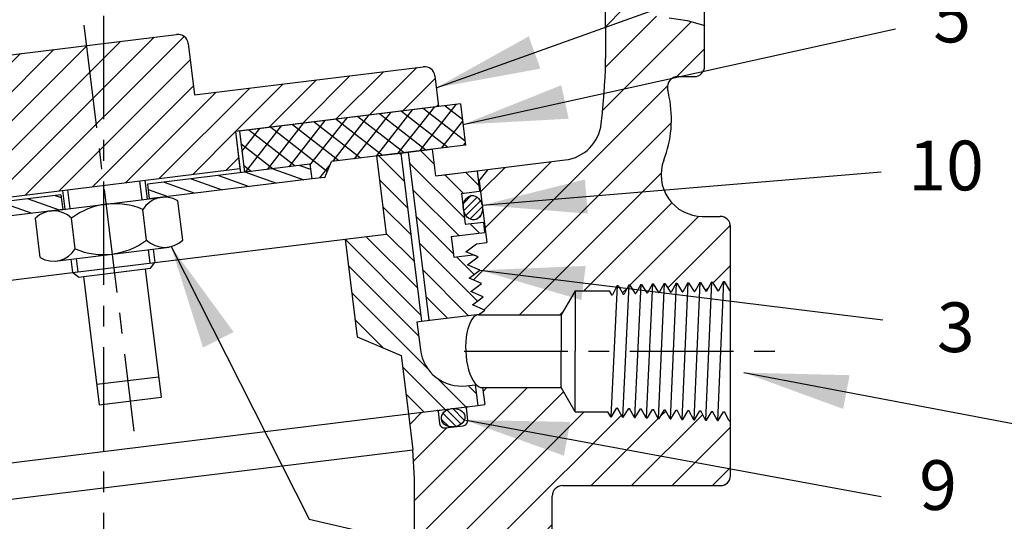
# Model space of a CAD drawing. Extents: x -0.8 to 53.9, y -4.1 to 32.1.
# Drawn here: x 27 to 33, y 14.4 to 17.4 of the extents above; entities that cross this region are included whole.
import ezdxf
from ezdxf.enums import TextEntityAlignment as Align

# ---------------------------------------------------------------- set-up
doc = ezdxf.new("R2010")
doc.units = 0
doc.header["$LTSCALE"] = 0.5
doc.header["$MEASUREMENT"] = 0
doc.linetypes.add('CENTER', pattern=[2, 1.25, -0.25, 0.25, -0.25])
doc.layers.get('0').update_dxf_attribs({"linetype": 'CONTINUOUS'})
doc.layers.get('DEFPOINTS').update_dxf_attribs({"linetype": 'CONTINUOUS'})
for name, color, linetype in [('CLAPPER', 3, 'CONTINUOUS'), ('CLINE', 4, 'CENTER'), ('HATCH', 4, 'CONTINUOUS'), ('NUMBER', 2, 'CONTINUOUS'), ('SEAT', 6, 'CONTINUOUS')]:
    doc.layers.add(name, color=color, linetype=linetype)
doc.styles.add('ROMAN', font='ROMANS.shx', dxfattribs={"height": 0.3})
doc.styles.get("Standard").update_dxf_attribs({"font": 'txt', "height": 0.05})
doc.dimstyles.get("Standard").update_dxf_attribs({"dimtxt": 0.18, "dimasz": 0.18, "dimexe": 0.18, "dimexo": 0.0625, "dimgap": 0.09, "dimtad": 0, "dimtih": 1, "dimtoh": 1, "dimdec": 4, "dimzin": 0, "dimdsep": 46, "dimtxsty": 'Standard', "dimcen": 0.09, "dimadec": 0, "dimazin": 0, "dimtfac": 1, "dimtdec": 4, "dimtofl": 0, "dimtmove": 0, "dimatfit": 3, "dimfxl": 0, "dimtolj": 1, "dimtzin": 0, "dimarcsym": 0})

# ---------------------------------------------------------------- blocks, each defined once
blk = doc.blocks.new('*X13')
at = {"color": 0}
for p, q in [((11.79313886813347, 9.561485923700271), (11.78557187841807, 9.569052913415668)), ((11.99213931299761, 9.503906835073433), (11.91152779299137, 9.584518355079679)), ((11.81293373077949, 9.400269704816942), (11.65961596384476, 9.55358747175166)), ((12.17674848864996, 9.177876303183776), (11.84367426724342, 9.510950524590315)), ((12.26292299523388, 9.37454450907448), (12.18330005768032, 9.454167446628032)), ((11.83272859342551, 9.239053485933612), (11.6644686850253, 9.407313394333817)), ((12.16906190058024, 9.326984247490802), (12.05734414310702, 9.438702004964028)), ((12.1414829177654, 9.071720517831025), (11.86346912988944, 9.349734305706988)), ((11.85252345607153, 9.077837267050283), (11.68426354767131, 9.246097175450494)), ((12.10866335788382, 8.963118721475288), (11.88326399253546, 9.188518086823658)), ((8.176197354135212, 9.077208106816547), (8.132850355792288, 9.120555105159474)), ((8.375197798999357, 9.01962901818971), (8.25880627036559, 9.136020546823481)), ((12.2674388323387, 9.087185959495033), (12.21135562075577, 9.143269171077968)), ((8.195992216781232, 8.915991887933219), (8.027732308381044, 9.084251796333406)), ((11.91190804400958, 8.594188610400295), (11.45651518612097, 9.04958146828891)), ((11.89211318136356, 8.755404829283624), (11.58157604788925, 9.065941962757941)), ((11.87231831871754, 8.916621048166952), (11.70405841031733, 9.084880956567165)), ((12.25440150187656, 8.675959221245243), (11.90305885518148, 9.027301867940329)), ((8.394992661645373, 8.858412799306386), (8.226732753245175, 9.026672707706586)), ((8.235581942073265, 8.593559450166566), (7.900798962188031, 8.9283424300518)), ((8.215787079427248, 8.754775669049891), (8.026754876761334, 8.943807871715807)), ((12.23508208831039, 8.836699991048727), (12.12769342635798, 8.944088653001133)), ((7.886560805087942, 8.80115923091458), (7.796538351436808, 8.891181684565714)), ((8.414787524291391, 8.697196580423057), (8.246527615891193, 8.86545648882326)), ((11.90011828221184, 8.464557015960724), (11.47631004876698, 8.888365249405586)), ((12.19926956162178, 8.589669805262714), (11.9228537178275, 8.866085649056998)), ((8.255376804719283, 8.43234323128324), (7.922302583312739, 8.765417452689785)), ((8.721715336425811, 8.248847412051328), (8.266322478537207, 8.704240269939934)), ((8.701920473779792, 8.410063630934655), (8.432678183556675, 8.679305921157777)), ((8.682125611133774, 8.571279849817985), (8.558634098129978, 8.694771362821784)), ((11.95398157718305, 8.269272364752204), (11.496104911413, 8.727149030522263)), ((12.07331364704848, 8.574204363598707), (11.94264858047352, 8.704869430173671)), ((7.984937736846408, 8.561360942918803), (7.928854525263467, 8.617444154501746)), ((7.858981822273102, 8.545895501254797), (7.836128076728845, 8.568749246799056)), ((11.68872400157969, 8.39310858411826), (11.51589977405901, 8.565932811638934)), ((8.275171667365301, 8.271127012399914), (8.049772302016912, 8.4965263777483)), ((8.722400922943649, 8.106740469296179), (8.286117341183223, 8.543024051056609)), ((8.294636209849402, 8.110241113678502), (7.971148245438986, 8.433729078088916)), ((8.64175250709983, 8.045967528902692), (8.30591220382924, 8.381807832173285)), ((8.168680295276097, 8.094775672014496), (7.95424543263096, 8.309210534659629)), ((12.05943292514385, 8.022399660554099), (11.80303272354742, 8.278799862150525)), ((8.561104091256007, 7.985194588509204), (8.325707066475255, 8.22059161328996)), ((12.18538883971716, 8.037865102218102), (12.01419376664953, 8.209060175285726)), ((8.042724380702793, 8.07931023035049), (7.973564846197122, 8.148469764856161)), ((12.2481234169918, 8.116551881180772), (12.19828099973924, 8.166394298433323)), ((11.93347701057055, 8.006934218890093), (11.82282758619344, 8.117583643267205)), ((8.513761837521468, 7.891115486006433), (8.37708655356499, 8.027790769962913)), ((8.533556700167491, 7.729899267123104), (8.385025133106122, 7.87843083418447)), ((8.532667317091372, 7.58936729396191), (8.344234401166451, 7.777800209886832)), ((8.280755487944766, 7.558436410633898), (8.167691733393559, 7.671500165185104)), ((8.40671140251807, 7.573901852297904), (8.272107688521025, 7.708505566294949)), ((8.154799573371461, 7.54297096896989), (8.12805573201513, 7.569714810326225))]:
    blk.add_line(p, q, dxfattribs=at)
blk = doc.blocks.new('*X11')
at = {"color": 0}
for p, q in [((32.04236362320469, 34.25207231441265), (32.12324275469537, 34.33295144590333)), ((32.04311785904923, 34.29702072408134), (32.08791522560194, 34.34181809063406)), ((32.05599057132772, 34.22150508871152), (32.14418909982123, 34.30970361720503)), ((32.07956298063116, 34.20088332419081), (32.15518998376668, 34.27651032732633)), ((32.12513916647565, 34.20226533621113), (32.14418709117109, 34.22131326090657)), ((27.68886210109218, 33.743463915002), (27.75117942353815, 33.80578123744796)), ((27.69369505161218, 33.70410269169783), (27.77829548555641, 33.78870312564207)), ((27.70967285080448, 33.67588631706597), (27.79478360209371, 33.76099706835521)), ((27.73921490583616, 33.6612341982735), (27.79981484031093, 33.72183413274826))]:
    blk.add_line(p, q, dxfattribs=at)
blk = doc.blocks.new('*X10')
at = {"color": 0}
for p, q in [((48.05532332761521, 13.40709104947439), (48.98435874871898, 14.33612647057815)), ((48.20962699406257, 13.3846180206251), (49.18587902232314, 14.36087004888567)), ((48.41114726766673, 13.40936159893262), (49.36723729877714, 14.36545163004304)), ((48.03599152553521, 13.56453594269102), (48.78283847511482, 14.31138289227063)), ((48.19294616337649, 14.07504397112557), (48.37979792790651, 14.26189573565559)), ((48.21227796545649, 13.91759907790894), (48.58131820151066, 14.28663931396311)), ((48.61266754127088, 13.43410517724015), (49.40368126595555, 14.22511890192482)), ((50.28172911103954, 13.86572987993234), (50.56886206052794, 14.15286282942074)), ((50.4832493846437, 13.89047345823986), (50.77038233413209, 14.17760640772826)), ((49.67716829022707, 13.79149914500979), (49.96430123971547, 14.07863209449819)), ((49.87868856383123, 13.81624272331731), (50.16582151331963, 14.10337567280571)), ((50.08020883743539, 13.84098630162483), (50.36734178692378, 14.12811925111322)), ((50.68476965824785, 13.91521703654738), (50.88104132186321, 14.11148870016273)), ((48.81418781487504, 13.45884875554767), (49.42301306803556, 14.06767400870819)), ((49.0157080884792, 13.48359233385519), (49.56126069250716, 14.02914493788315)), ((49.21722836208336, 13.50833591216271), (49.76278096611131, 14.05388851619067)), ((50.88628993185201, 13.9399606148549), (50.90037312394323, 13.95404380694611)), ((47.86348582778966, 13.5688069402421), (48.15061877727806, 13.85593988973051)), ((47.25892500697719, 13.49457620531955), (47.5460579564656, 13.78170915480795)), ((47.46044528058135, 13.51931978362707), (47.74757823006975, 13.80645273311547)), ((47.66196555418551, 13.54406336193459), (47.94909850367391, 13.83119631142299)), ((49.41874863568751, 13.53307949047023), (49.67662671627693, 13.79095757105964)), ((46.85588445976888, 13.44508904870451), (47.14301740925728, 13.73222199819291)), ((47.05740473337303, 13.46983262701203), (47.34453768286144, 13.75696557650043)), ((46.79291331578889, 13.55889460002116), (46.94149713565312, 13.70747841988539)), ((49.62026890929167, 13.55782306877775), (49.69595851835692, 13.63351267784301))]:
    blk.add_line(p, q, dxfattribs=at)

msp = doc.modelspace()

# ---------------------------------------------------------------- hatches: boundary and pattern name
at = {"layer": 'HATCH'}
h = msp.add_hatch(dxfattribs=at)
h.set_pattern_fill('ANSI31', color=256, scale=1.38, style=0)
h.set_pattern_definition([(45, (0, 0), (-0.1219759197546794, 0.1219759197546794), [])])
h.paths.add_polyline_path([(25.01291498335701, 21.3684487037003), (25.19153633629753, 21.3684487037003), (25.32667226282627, 21.7843543200587, -0.004182477539878836), (25.4930941795727, 21.99400415124149), (25.41157315887398, 22.02338692860577), (25.29157087783185, 22.07373441484228), (25.245348407377, 22.15208591185538), (25.13749600620779, 22.24446145620254), (25.13387796535636, 22.24549440759277, 0.06479769242428778), (22.92326127166742, 18.62428994111465, -0.2962719680116717), (22.86615921580368, 18.5871987037003), (21.68826700106425, 18.5871987037003, 0.4142135623730951), (21.62576700106425, 18.5246987037003), (21.62576700106425, 17.99622483619427), (21.64387682219819, 17.96247378768856), (21.64918537480926, 17.96230850849961), (21.692190494982, 18.03171382846089), (21.7307947051399, 17.95976764191786), (21.73610325775097, 17.95960236272893), (21.77910837792371, 18.0290076826902), (21.8177125880816, 17.95706149614716), (21.82302114069267, 17.95689621695822), (21.86602626086541, 18.02630153691951), (21.9046304710233, 17.95435535037647), (21.90993902363437, 17.95419007118752), (21.95294414380712, 18.0235953911488), (21.991548353965, 17.95164920460577), (21.99685690657608, 17.95148392541683), (22.03986202674882, 18.0208892453781), (22.07846623690671, 17.94894305883506), (22.08377478951778, 17.94877777964613), (22.12677990969052, 18.01818309960741), (22.16538411984841, 17.94623691306437), (22.17069267245949, 17.94607163387543), (22.21369779263223, 18.01547695383671), (22.25230200279012, 17.94353076729367), (22.2576105554012, 17.94336548810473), (22.30061567557394, 18.01277080806602), (22.33921988573183, 17.94082462152297), (22.34452843834289, 17.94065934233404), (22.38753355851564, 18.01006466229531), (22.42613776867353, 17.93811847575227), (22.4314463212846, 17.93795319656333), (22.47445144145735, 18.00735851652462), (22.50090426801732, 17.9580587125268, -0.4337649821463037), (22.56326700106425, 18.02469870370031), (23.14251535869985, 18.02469870370031, -0.06008055974159136)])
h.paths.add_polyline_path([(22.5415317904266, 15.64969870370031, -0.008859843007472525), (22.53107275739474, 15.69274194974094), (22.50192102588733, 15.69274194974093), (22.47484210756643, 15.73644421083727), (22.46953355495534, 15.73627893164833), (22.43092934479747, 15.66433274510529), (22.38792422462472, 15.73373806506657), (22.38261567201364, 15.73357278587763), (22.34401146185576, 15.66162659933459), (22.30100634168301, 15.73103191929587), (22.29569778907194, 15.73086664010693), (22.25709357891405, 15.6589204535639), (22.21408845874132, 15.72832577352518), (22.20877990613024, 15.72816049433624), (22.17017569597235, 15.6562143077932), (22.12717057579961, 15.72561962775448), (22.12186202318853, 15.72545434856553), (22.08320121385828, 15.65340267884861), (22.08319748093205, 15.65360553109369), (22.04025269285791, 15.72291348198378), (22.03494414024683, 15.72274820279484), (21.9962831392864, 15.65069617593914), (21.99627940256013, 15.65089970072487), (21.9533348099162, 15.72020733621308), (21.94802625730513, 15.72004205702414), (21.90936506556122, 15.64798967460765), (21.90936132510839, 15.64819386887101), (21.8664169269745, 15.71750119044238), (21.86110837436343, 15.71733591125344), (21.82244699267715, 15.6452831748437), (21.82244324857035, 15.64548803554255), (21.7794990440328, 15.71479504467168), (21.77419049142172, 15.71462976548275), (21.73552892062862, 15.64257667663696), (21.73552517293957, 15.64278220074989), (21.69258116109109, 15.71208889890099), (21.68727260848001, 15.71192361971205), (21.64861084941013, 15.63987017997719), (21.64860709820967, 15.64007636450326), (21.62576700106425, 15.67693765552995), (21.62576700106425, 15.14969870370031, 0.4142135623730947), (21.68826700106425, 15.08719870370031), (22.27569212692699, 15.08719870370031, -0.2560477841298219), (22.3283733724319, 15.05832810113845, 0.2560477841298076), (23.75076700106425, 14.27882183196818), (25.09967550557399, 14.27882183196818, -0.5046523211551858), (25.45807554860044, 13.79348412690485), (25.29325457975559, 13.25811099863697, -0.1123803293917094), (25.21018253021475, 13.11385197158619, -0.1962536050109701), (25.28484920419678, 13.05594870370034), (25.3378492041968, 13.05594870370034, -0.4142135623731125), (25.3678492041968, 13.02594870370034), (25.3678492041968, 12.98094870370005), (25.65984920419679, 12.98094870370007), (25.65984920419679, 13.18829791044429), (26.11183282546268, 14.43011270383568), (26.08514343925696, 14.64748031104508), (25.98772383328632, 14.63551868750264), (25.91450267820102, 14.56229753241734), (25.91648281597184, 14.5461706044367, -0.4142135623731509), (25.88949183491652, 14.51162372409025), (25.78229685053926, 14.4984618350025, -0.4142135623731849), (25.74774997019281, 14.52545281605782), (25.73860976943743, 14.59989377743091, 0.4142135623741416), (25.7330376919622, 14.60424716147211), (25.62485016143329, 14.59096340304095), (25.60514899793144, 14.75141650363424), (25.53074547644109, 14.78299892474421), (25.59529841618051, 14.83164305393089), (25.52089489469016, 14.86322547504086), (25.58544783442958, 14.91186960422754), (25.51104431293923, 14.94345202533751), (25.57559725267866, 14.9920961545242), (25.5011937311883, 15.02367857563416), (25.56574667092772, 15.07232270482085), (25.49134314943737, 15.10390512593082), (25.5558960891768, 15.1525492551175), (25.48149256768643, 15.18413167622747), (25.54604550742586, 15.23277580541416), (25.47164198593551, 15.26435822652412), (25.53619492567494, 15.31300235571081), (25.46179140418457, 15.34458477682077), (25.52634434392401, 15.39322890600746), (25.45194082243366, 15.42481132711743), (25.51649376217307, 15.47345545630412), (25.44209024068273, 15.50503787741408), (25.44590130003397, 15.50790971662339), (25.48848895667011, 15.55049737325953), (25.37574267565706, 15.53665387065191), (25.33004167188012, 15.9088586775174), (25.26094791118723, 15.96284063962804), (25.01430019250437, 15.93255610779186, -0.293052822027042), (24.42983538141873, 14.71632183196818), (23.75076700106425, 14.71632183196818, -0.3410472858876499)])
h.paths.add_polyline_path([(25.65984920419678, 12.98094870370007), (25.3678492041968, 12.98094870370005), (25.3678492041968, 12.71094870370035, -0.4142135623731125), (25.3378492041968, 12.68094870370034), (25.28484920419679, 12.68094870370035), (25.2848492041968, 12.11794870370034), (25.34684920419681, 12.05594870370034), (25.55757647692405, 12.05594870370034), (25.65984920419678, 12.61844870370035)])
h.paths.add_polyline_path([(29.78484920419681, 12.68094870370035), (29.7318492041968, 12.68094870370034, -0.4142135623731125), (29.7018492041968, 12.71094870370035), (29.7018492041968, 12.98094870370034), (29.40984920419678, 12.98094870370032), (29.40984920419678, 12.61844870370034), (29.51212193146951, 12.05594870370035), (29.7228492041968, 12.05594870370034), (29.7848492041968, 12.11794870370035)])
h.paths.add_polyline_path([(30.24033127608555, 13.24344870370033), (30.24033127608555, 13.35808652853923), (30.23285408034479, 13.35831932737124), (30.20344914809894, 13.41312093403519), (30.19883235836805, 13.41326467552522), (30.1636424806535, 13.35647225842779), (30.13205374356209, 13.41534379503336), (30.12743695383119, 13.4154875365234), (30.09224707611665, 13.35869511942596), (30.06065833902521, 13.41756665603154), (30.05604154929432, 13.41771039752157), (30.02085167157978, 13.36091798042413), (29.98926293448835, 13.41978951702971), (29.98464614475745, 13.41993325851974), (29.94945626704292, 13.36314084142231), (29.91786752995149, 13.42201237802788), (29.91325074022059, 13.42215611951791), (29.87806086250605, 13.36536370242048), (29.84647212541462, 13.42423523902604), (29.84185533568372, 13.42437898051608), (29.80666545796917, 13.36758656341864), (29.77507672087775, 13.42645810002422), (29.77045993114685, 13.42660184151425), (29.73527005343231, 13.36980942441681), (29.70239114193189, 13.43108544302897), (29.69777435220098, 13.43122918451901), (29.66258447448645, 13.37443676742159), (29.63099573739501, 13.43330830402714), (29.62637894766412, 13.43345204551717), (29.59118906994958, 13.37665962841974), (29.55960033285814, 13.43553116502532), (29.55498354312725, 13.43567490651535), (29.51979366541271, 13.37888248941792), (29.50138059292568, 13.41319870370033), (29.40984920419678, 13.41319870370033), (29.40984920419678, 12.98094870370032), (29.7018492041968, 12.98094870370034), (29.7018492041968, 13.02594870370034, -0.4142135623731297), (29.7318492041968, 13.05594870370034), (29.7848492041968, 13.05594870370034, -0.2679491924310766), (29.89310237966984, 13.11844870370033), (30.11533127608555, 13.11844870370033, 0.4142135623731033)])
h.paths.add_polyline_path([(31.3158492041968, 15.00958896869918), (31.30837200845604, 15.00982176753119), (31.27896707621019, 15.06462337419514), (31.2743502864793, 15.06476711568518), (31.23916040876476, 15.00797469858774), (31.20757167167332, 15.06684623519332), (31.20295488194242, 15.06698997668335), (31.1677650042279, 15.01019755958591), (31.13617626713645, 15.06906909619148), (31.13155947740557, 15.06921283768153), (31.09636959969102, 15.01242042058408), (31.0647808625996, 15.07129195718966), (31.06016407286869, 15.07143569867969), (31.02497419515417, 15.01464328158227), (30.99338545806273, 15.07351481818782), (30.98876866833184, 15.07365855967786), (30.95357879061729, 15.01686614258042), (30.92199005352587, 15.075737679186), (30.91737326379496, 15.07588142067603), (30.88218338608042, 15.0190890035786), (30.850594648989, 15.07796054018417), (30.8459778592581, 15.0781042816742), (30.81078798154356, 15.02131186457676), (30.77790907004312, 15.08258788318892), (30.77329228031223, 15.08273162467896), (30.7381024025977, 15.02593920758154), (30.70651366550626, 15.08481074418709), (30.70189687577537, 15.08495448567713), (30.66670699806082, 15.02816206857969), (30.63511826096939, 15.08703360518526), (30.6305014712385, 15.0871773466753), (30.59531159352396, 15.03038492957787), (30.57689852103693, 15.06470114386029), (30.37834920419679, 15.06470114386029), (30.29456377305543, 15.20982176753119), (29.82070556883378, 15.20982176753119), (29.8332458443925, 15.10768941907877), (29.79155890602357, 15.10257090665575), (29.7250583138636, 15.09440566064761, 0.4142135623733406), (29.72070492982241, 15.08883358317238), (29.7298451305778, 15.01439262179928, -0.4142135623730765), (29.70285414952248, 14.97984574145284), (29.59565916514521, 14.96668385236508, -0.41421356237308), (29.56111228479877, 14.9936748334204), (29.55197208404338, 15.0681157947935, 0.4142135623735076), (29.54640000656815, 15.07246917883468), (29.37295256656883, 15.05117251107464), (29.39964195277456, 14.83380490386519), (29.40984920419678, 14.66184185680817), (29.40984920419679, 14.32369870370034), (29.5068143271071, 14.32369870370033), (29.52322905373791, 14.29720722200441), (29.52784584346879, 14.29735096349444), (29.55943458056022, 14.35622250010002), (29.59332387725932, 14.30152907124281), (29.59794066699021, 14.30167281273285), (29.62952940408166, 14.36054434933843), (29.66471928179619, 14.30375193224099), (29.66933607152708, 14.30389567373102), (29.70092480861851, 14.36276721033659), (29.73481410531761, 14.30807378147939), (29.7394308950485, 14.30821752296943), (29.77101963213994, 14.367089059575), (29.80620950985449, 14.31029664247757), (29.81082629958537, 14.3104403839676), (29.8424150366768, 14.36931192057317), (29.87760491439134, 14.31251950347574), (29.88222170412224, 14.31266324496576), (29.91381044121367, 14.37153478157134), (29.94900031892821, 14.3147423644739), (29.9536171086591, 14.31488610596394), (29.98520584575054, 14.37375764256951), (30.02039572346508, 14.31696522547207), (30.02501251319597, 14.3171089669621), (30.0566012502874, 14.37598050356769), (30.09179112800194, 14.31918808647024), (30.09640791773283, 14.31933182796028), (30.12799665482428, 14.37820336456586), (30.16318653253881, 14.32141094746842), (30.16780332226971, 14.32155468895845), (30.19939205936113, 14.38042622556403), (30.23458193707567, 14.32363380846659), (30.23919872680658, 14.32377754995663), (30.24033127608554, 14.32588826796796), (30.24033127608555, 14.55594870370031, -0.4142135623730866), (30.30283127608555, 14.6184487037003), (31.25584920419679, 14.6184487037003, 0.4142135623731125), (31.31584920419679, 14.6784487037003)])
edge = h.paths.add_edge_path()
edge.add_line((31.25334920419679, 16.24347783287649), (31.14704016344221, 16.24347783287649))
edge.add_arc((31.14704016344221, 16.49347783287649), 0.2500000000000008, 158.9455278188783, 270, ccw=False)
edge.add_arc((30.27259494173558, 16.83010010521515), 0.6869999999999977, 338.9455278188792, 371.1355873183737)
edge.add_arc((18.79904069355834, 14.57167664138692), 12.38071299578692, 11.13558731837064, 11.36974569261548)
edge.add_arc((30.99806071610326, 17.02472783287649), 0.0625000000000002, 90, 191.3697456926129, ccw=False)
edge.add_line((30.99806071610326, 17.08722783287649), (31.09734920419679, 17.08722783287649))
edge.add_arc((31.09734920419679, 17.14972783287649), 0.0625, 270, 360)
edge.add_line((31.15984920419679, 17.14972783287649), (31.15984920419679, 17.39530718578161))
edge.add_line((31.15984920419679, 17.39530718578161), (31.05396953414031, 17.42553580265646))
edge.add_line((31.05396953414031, 17.42553580265646), (30.9461171329711, 17.44093176933215))
edge.add_line((30.9461171329711, 17.44093176933215), (30.83826473180187, 17.45632768486644))
edge.add_line((30.83826473180187, 17.45632768486644), (30.73041242030891, 17.47172360040074))
edge.add_line((30.73041242030891, 17.47172360040074), (30.55660439258188, 17.54615689946464))
edge.add_arc((26.30422420419679, 17.29032370370028), 4.26006900068826, -6.563380495529316, 3.442899016713227, ccw=False)
edge.add_arc((30.28801130324978, 16.83196386721822), 0.2500000000000001, 276.9999999999995, 353.4366195044716, ccw=False)
edge.add_line((30.31847863910107, 16.58382732930789), (29.85445150098328, 16.52685196090707))
edge.add_line((29.85445150098328, 16.52685196090707), (29.80046953887263, 16.45775820021418))
edge.add_line((29.80046953887263, 16.45775820021418), (29.84617054264957, 16.08555339334869))
edge.add_line((29.84617054264957, 16.08555339334869), (29.78300215872166, 16.07779729106516))
edge.add_line((29.78300215872166, 16.07779729106516), (29.7199641542568, 16.03029474749027))
edge.add_line((29.7199641542568, 16.03029474749027), (29.79436767574716, 15.99871232638031))
edge.add_line((29.79436767574716, 15.99871232638031), (29.72981473600774, 15.95006819719362))
edge.add_line((29.72981473600774, 15.95006819719362), (29.80421825749809, 15.91848577608365))
edge.add_line((29.80421825749809, 15.91848577608365), (29.73966531775866, 15.86984164689697))
edge.add_line((29.73966531775866, 15.86984164689697), (29.81406883924902, 15.838259225787))
edge.add_line((29.81406883924902, 15.838259225787), (29.74951589950959, 15.78961509660032))
edge.add_line((29.74951589950959, 15.78961509660032), (29.82391942099995, 15.75803267549035))
edge.add_line((29.82391942099995, 15.75803267549035), (29.75936648126052, 15.70938854630367))
edge.add_line((29.75936648126052, 15.70938854630367), (29.83377000275089, 15.67780612519369))
edge.add_line((29.83377000275089, 15.67780612519369), (29.79677363366421, 15.64992736142934))
edge.add_ellipse((29.80866953733113, 15.42982176753119), major_axis=(-0.01203603150265309, 0.2200000000000007), ratio=0.4079040174078463, start_angle=357.4431858151339, end_angle=359.9999999999978, ccw=False)
edge.add_line((29.80064874106093, 15.64982176753119), (30.29456377305542, 15.64982176753119))
edge.add_line((30.29456377305542, 15.64982176753119), (30.37834920419679, 15.7949423912021))
edge.add_line((30.37834920419679, 15.7949423912021), (30.58361986236617, 15.79494239120209))
edge.add_line((30.58361986236617, 15.79494239120209), (30.59874698184915, 15.77052895941557))
edge.add_line((30.59874698184915, 15.77052895941557), (30.60336377158004, 15.77067270090561))
edge.add_line((30.60336377158004, 15.77067270090561), (30.63495250867147, 15.82954423751117))
edge.add_line((30.63495250867147, 15.82954423751117), (30.66884180537057, 15.77485080865397))
edge.add_line((30.66884180537057, 15.77485080865397), (30.67345859510146, 15.77499455014401))
edge.add_line((30.67345859510146, 15.77499455014401), (30.7050473321929, 15.83386608674959))
edge.add_line((30.7050473321929, 15.83386608674959), (30.74023720990744, 15.77707366965215))
edge.add_line((30.74023720990744, 15.77707366965215), (30.74485399963834, 15.77721741114218))
edge.add_line((30.74485399963834, 15.77721741114218), (30.77644273672976, 15.83608894774775))
edge.add_line((30.77644273672976, 15.83608894774775), (30.81033203342886, 15.78139551889055))
edge.add_line((30.81033203342886, 15.78139551889055), (30.81494882315975, 15.78153926038058))
edge.add_line((30.81494882315975, 15.78153926038058), (30.84653756025119, 15.84041079698616))
edge.add_line((30.84653756025119, 15.84041079698616), (30.88172743796573, 15.78361837988872))
edge.add_line((30.88172743796573, 15.78361837988872), (30.88634422769663, 15.78376212137876))
edge.add_line((30.88634422769663, 15.78376212137876), (30.91793296478804, 15.84263365798432))
edge.add_line((30.91793296478804, 15.84263365798432), (30.95312284250259, 15.78584124088689))
edge.add_line((30.95312284250259, 15.78584124088689), (30.95773963223348, 15.78598498237692))
edge.add_line((30.95773963223348, 15.78598498237692), (30.98932836932492, 15.84485651898251))
edge.add_line((30.98932836932492, 15.84485651898251), (31.02451824703946, 15.78806410188506))
edge.add_line((31.02451824703946, 15.78806410188506), (31.02913503677035, 15.7882078433751))
edge.add_line((31.02913503677035, 15.7882078433751), (31.0607237738618, 15.84707937998068))
edge.add_line((31.0607237738618, 15.84707937998068), (31.09591365157631, 15.79028696288324))
edge.add_line((31.09591365157631, 15.79028696288324), (31.10053044130722, 15.79043070437326))
edge.add_line((31.10053044130722, 15.79043070437326), (31.13211917839865, 15.84930224097885))
edge.add_line((31.13211917839865, 15.84930224097885), (31.16730905611319, 15.7925098238814))
edge.add_line((31.16730905611319, 15.7925098238814), (31.17192584584408, 15.79265356537144))
edge.add_line((31.17192584584408, 15.79265356537144), (31.20351458293552, 15.85152510197701))
edge.add_line((31.20351458293552, 15.85152510197701), (31.23870446065004, 15.79473268487957))
edge.add_line((31.23870446065004, 15.79473268487957), (31.24332125038095, 15.79487642636961))
edge.add_line((31.24332125038095, 15.79487642636961), (31.27490998747238, 15.85374796297518))
edge.add_line((31.27490998747238, 15.85374796297518), (31.31009986518692, 15.79695554587775))
edge.add_line((31.31009986518692, 15.79695554587775), (31.31471665491782, 15.79709928736779))
edge.add_line((31.31471665491782, 15.79709928736779), (31.31584920419679, 15.79921000537913))
edge.add_line((31.31584920419679, 15.79921000537913), (31.31584920419679, 16.18097783287649))
edge.add_arc((31.25334920419679, 16.18097783287649), 0.06250000000000001, 0, 90)
h = msp.add_hatch(dxfattribs=at)
h.set_pattern_fill('ANSI37', color=256, scale=0.75, angle=6.999999999999959, style=0)
h.set_pattern_definition([(51.99999999999995, (0, -1.25), (-0.07387600815063014, 0.05771826331178052), []), (142, (0, -1.25), (-0.05771826331178052, -0.07387600815063014), [])])
h.paths.add_polyline_path([(29.71749678789759, 16.67375638323434), (29.68702945204631, 16.92189292114467), (28.35354146957732, 16.75816118474791), (28.3840088054286, 16.51002464683759), (28.77857862733357, 16.55847172916572), (28.78954686824003, 16.46914257551801), (28.86895056037134, 16.47889212299042), (28.90955653036986, 16.57455379347802)])
h.paths.add_polyline_path([(25.34464003861552, 16.38871454374715), (25.37510737446681, 16.14057800583682), (26.16623534519396, 16.23771630634056), (26.22877779700542, 16.15471966953273), (26.30818148913672, 16.16446921700514), (26.29721324823026, 16.25379837065286), (26.70859090145805, 16.3043091951697), (26.67812356560676, 16.55244573308003)])
h = msp.add_hatch(dxfattribs=at)
h.set_pattern_fill('ANSI31', color=256, scale=0.6, angle=115, style=0)
h.set_pattern_definition([(160, (0, -1.25), (-0.02565151074942517, -0.07047694655894313), [])])
h.paths.add_polyline_path([(27.28832081388253, 16.28481519361772), (27.27735257297607, 16.37414434726544), (26.29721324823026, 16.25379837065286), (26.30818148913673, 16.16446921700514)])
h.paths.add_polyline_path([(28.78954686824003, 16.46914257551801), (28.77857862733357, 16.55847172916572), (27.79843930258776, 16.43812575255314), (27.80940754349422, 16.34879659890542)])
at = {"layer": 'HATCH', "linetype": 'Continuous'}
h = msp.add_hatch(dxfattribs=at)
h.set_pattern_fill('ANSI31', color=256, scale=0.25, angle=90, style=0)
h.set_pattern_definition([(135, (0, 0), (-0.02209708691207961, -0.02209708691207961), [])])
edge = h.paths.add_edge_path()
edge.add_ellipse((29.64249290877486, 15.02835110832505), major_axis=(0.07085861719764171, 0.008700344198798858), ratio=0.7774116063038811, start_angle=0, end_angle=360)
edge = h.paths.add_edge_path()
edge.add_ellipse((25.82913059416891, 14.56012909096245), major_axis=(-0.07085861719764149, -0.008700344198800631), ratio=0.777411606303881, start_angle=0, end_angle=360, ccw=False)

# ---------------------------------------------------------------- linework, layer by layer
for p, q in [((31.15984920419679, 17.14972783287649), (31.15984920419679, 20.52472783287649)), ((30.99806071610328, 17.08722783287649), (31.09734920419679, 17.08722783287649)), ((29.57380907660669, 16.49239340405926), (30.31847863910105, 16.58382732930789)), ((29.80046953887263, 16.45775820021419), (29.85445150098328, 16.52685196090707)), ((29.80046953887263, 16.45775820021419), (29.84617054264957, 16.08555339334869)), ((31.14704016344221, 16.24347783287649), (31.25334920419679, 16.24347783287649)), ((31.31584920419679, 14.6784487037003), (31.31584920419679, 16.18097783287649)), ((29.7199641542568, 16.03029474749027), (29.78300215872165, 16.07779729106515)), ((29.78300215872165, 16.07779729106515), (29.84617054264957, 16.08555339334869)), ((29.79436767574716, 15.99871232638031), (29.7199641542568, 16.03029474749027)), ((29.72981473600773, 15.95006819719362), (29.79436767574715, 15.9987123263803)), ((29.72981473600773, 15.95006819719362), (29.79436767574716, 15.99871232638031)), ((29.79436767574715, 15.9987123263803), (29.76236984922569, 16.0122945979121)), ((29.80421825749808, 15.91848577608365), (29.72981473600773, 15.95006819719362)), ((29.80421825749809, 15.91848577608365), (29.72981473600773, 15.95006819719362)), ((29.73966531775865, 15.86984164689697), (29.80421825749808, 15.91848577608365)), ((29.73966531775866, 15.86984164689697), (29.80421825749809, 15.91848577608365)), ((29.81406883924902, 15.838259225787), (29.73966531775865, 15.86984164689697)), ((29.81406883924902, 15.838259225787), (29.73966531775866, 15.86984164689697)), ((29.74951589950959, 15.78961509660031), (29.81406883924902, 15.838259225787)), ((29.74951589950959, 15.78961509660032), (29.81406883924902, 15.838259225787)), ((30.63276870382588, 15.82547430756955), (30.59312778867837, 15.03445485951949)), ((30.63276870382588, 15.82547430756955), (30.60336377158004, 15.77067270090561)), ((30.63276870382588, 15.82547430756955), (30.63738526896974, 15.82561804206718)), ((30.63738526896974, 15.82561804206718), (30.66884180537057, 15.77485080865397)), ((30.70286352734731, 15.82979615680796), (30.66452319321524, 15.03223199852131)), ((30.70286352734731, 15.82979615680796), (30.67345859510146, 15.77499455014401)), ((30.70286352734731, 15.82979615680796), (30.70748009249117, 15.82993989130559)), ((30.70748009249117, 15.82993989130559), (30.74023720990744, 15.77707366965215)), ((30.77425893188417, 15.83201901780613), (30.73591859775211, 15.03000913752315)), ((30.77425893188417, 15.83201901780613), (30.74485399963833, 15.77721741114218)), ((30.77425893188417, 15.83201901780613), (30.77887549702803, 15.83216275230375)), ((30.77887549702803, 15.83216275230375), (30.81033203342886, 15.78139551889055)), ((30.8443537554056, 15.83634086704453), (30.80731400228897, 15.02778627652497)), ((30.8443537554056, 15.83634086704453), (30.81494882315975, 15.78153926038058)), ((30.8443537554056, 15.83634086704453), (30.84897032054946, 15.83648460154216)), ((30.84897032054946, 15.83648460154216), (30.88172743796573, 15.78361837988872)), ((30.91574915994246, 15.8385637280427), (30.87999958123483, 15.02315893352022)), ((30.91574915994246, 15.8385637280427), (30.88634422769662, 15.78376212137876)), ((30.91574915994246, 15.8385637280427), (30.92036572508632, 15.83870746254033)), ((30.92036572508632, 15.83870746254033), (30.95312284250259, 15.7858412408869)), ((30.98714456447933, 15.84078658904087), (30.95139498577171, 15.02093607252205)), ((30.98714456447933, 15.84078658904087), (30.95773963223349, 15.78598498237692)), ((30.98714456447933, 15.84078658904087), (30.99176112962319, 15.8409303235385)), ((30.99176112962319, 15.8409303235385), (31.02451824703946, 15.78806410188506)), ((31.0585399690162, 15.84300945003905), (31.02279039030858, 15.01871321152388)), ((31.0585399690162, 15.84300945003905), (31.02913503677035, 15.7882078433751)), ((31.0585399690162, 15.84300945003905), (31.06315653416006, 15.84315318453667)), ((31.06315653416006, 15.84315318453667), (31.09591365157632, 15.79028696288324)), ((31.12993537355306, 15.84523231103722), (31.09418579484544, 15.0164903505257)), ((31.12993537355306, 15.84523231103722), (31.10053044130722, 15.79043070437326)), ((31.12993537355306, 15.84523231103722), (31.13455193869692, 15.84537604553485)), ((31.13455193869692, 15.84537604553485), (31.16730905611319, 15.7925098238814)), ((31.20133077808993, 15.84745517203539), (31.16558119938231, 15.01426748952753)), ((31.20133077808993, 15.84745517203539), (31.17192584584408, 15.79265356537144)), ((31.20133077808993, 15.84745517203539), (31.2059473432338, 15.84759890653302)), ((31.2059473432338, 15.84759890653302), (31.23870446065005, 15.79473268487958)), ((31.27272618262679, 15.84967803303356), (31.23697660391917, 15.01204462852936)), ((31.27272618262679, 15.84967803303356), (31.24332125038095, 15.79487642636961)), ((31.27272618262679, 15.84967803303356), (31.27734274777065, 15.84982176753119)), ((31.27734274777065, 15.84982176753119), (31.31009986518692, 15.79695554587775)), ((31.31584920419679, 15.79921000537913), (31.31471665491782, 15.79709928736779)), ((29.82391942099996, 15.75803267549035), (29.74951589950959, 15.78961509660031)), ((29.82391942099995, 15.75803267549035), (29.74951589950959, 15.78961509660032)), ((29.75936648126053, 15.70938854630366), (29.82391942099996, 15.75803267549035)), ((29.75936648126052, 15.70938854630367), (29.82391942099995, 15.75803267549035)), ((30.37834920419679, 15.79494239120209), (30.29456377305543, 15.64982176753119)), ((30.37834920419679, 15.79494239120209), (30.3783492041968, 15.42982176753119)), ((30.58361986236617, 15.79494239120209), (30.59874698184915, 15.77052895941557)), ((30.59874698184915, 15.77052895941557), (30.60336377158004, 15.77067270090561)), ((30.66884180537057, 15.77485080865397), (30.67345859510146, 15.77499455014401)), ((30.74023720990744, 15.77707366965215), (30.74485399963833, 15.77721741114218)), ((30.81033203342886, 15.78139551889055), (30.81494882315975, 15.78153926038058)), ((30.88172743796573, 15.78361837988872), (30.88634422769662, 15.78376212137876)), ((30.95312284250259, 15.7858412408869), (30.95773963223349, 15.78598498237692)), ((31.02451824703946, 15.78806410188506), (31.02913503677035, 15.7882078433751)), ((31.09591365157632, 15.79028696288324), (31.10053044130722, 15.79043070437326)), ((31.16730905611319, 15.7925098238814), (31.17192584584408, 15.79265356537144)), ((31.23870446065005, 15.79473268487958), (31.24332125038095, 15.79487642636961)), ((31.31009986518692, 15.79695554587775), (31.31471665491782, 15.79709928736779)), ((29.83377000275089, 15.67780612519369), (29.75936648126053, 15.70938854630366)), ((29.79663350582848, 15.64982176753119), (29.83377000275089, 15.67780612519369)), ((29.79663350582848, 15.64982176753119), (30.29456377305543, 15.64982176753119)), ((30.29456377305543, 15.64982176753119), (30.29456377305543, 15.42982176753119)), ((30.29456377305543, 15.20982176753119), (30.29456377305543, 15.42982176753119)), ((30.37834920419679, 15.06470114386029), (30.3783492041968, 15.42982176753119)), ((29.82070556883378, 15.20982176753119), (29.83324584439249, 15.10768941907877)), ((29.82070556883378, 15.20982176753119), (30.29456377305543, 15.20982176753119)), ((30.37834920419679, 15.06470114386029), (30.29456377305543, 15.20982176753119)), ((29.54640000656816, 15.07246917883468), (29.72505831386359, 15.0944056606476)), ((29.72070492982241, 15.08883358317238), (29.7298451305778, 15.01439262179928)), ((29.79155890602357, 15.10257090665575), (29.83324584439249, 15.10768941907877)), ((30.59774435382223, 15.03431112502187), (30.6305014712385, 15.0871773466753)), ((30.6305014712385, 15.0871773466753), (30.63511826096939, 15.08703360518527)), ((30.66452319321524, 15.03223199852131), (30.63511826096939, 15.08703360518527)), ((25.91169599925763, 14.62618364328503), (29.37270443003094, 15.05114204373879)), ((29.37295256656883, 15.05117251107463), (29.39964195277456, 14.83380490386519)), ((29.55197208404338, 15.0681157947935), (29.56111228479877, 14.9936748334204)), ((30.59312778867837, 15.03445485951949), (30.57689852103693, 15.06470114386028)), ((30.59312778867837, 15.03445485951949), (30.59774435382223, 15.03431112502187)), ((30.66452319321524, 15.03223199852131), (30.6691397583591, 15.0320882640237)), ((30.6691397583591, 15.0320882640237), (30.70189687577537, 15.08495448567713)), ((30.70189687577537, 15.08495448567713), (30.70651366550626, 15.08481074418709)), ((30.73591859775211, 15.03000913752315), (30.70651366550626, 15.08481074418709)), ((30.73591859775211, 15.03000913752315), (30.74053516289597, 15.02986540302552)), ((30.74053516289596, 15.02986540302552), (30.77329228031223, 15.08273162467896)), ((30.77329228031223, 15.08273162467896), (30.77790907004313, 15.08258788318892)), ((30.80731400228897, 15.02778627652497), (30.77790907004313, 15.08258788318892)), ((30.80731400228897, 15.02778627652497), (30.81452132285728, 15.02733704826101)), ((30.81452132285728, 15.02733704826101), (30.84597785925809, 15.0781042816742)), ((30.84597785925811, 15.0781042816742), (30.850594648989, 15.07796054018417)), ((30.87999958123483, 15.02315893352022), (30.850594648989, 15.07796054018417)), ((30.8846161463787, 15.0230151990226), (30.91737326379496, 15.07588142067603)), ((30.91737326379496, 15.07588142067603), (30.92199005352587, 15.07573767918599)), ((30.95139498577171, 15.02093607252205), (30.92199005352587, 15.07573767918599)), ((30.95601155091557, 15.02079233802442), (30.98876866833184, 15.07365855967786)), ((30.98876866833184, 15.07365855967786), (30.99338545806273, 15.07351481818783)), ((31.02279039030858, 15.01871321152388), (30.99338545806273, 15.07351481818783)), ((31.02740695545243, 15.01856947702625), (31.06016407286869, 15.07143569867969)), ((31.06016407286869, 15.07143569867969), (31.0647808625996, 15.07129195718966)), ((31.09418579484544, 15.0164903505257), (31.0647808625996, 15.07129195718966)), ((31.0988023599893, 15.01634661602808), (31.13155947740557, 15.06921283768152)), ((31.13155947740557, 15.06921283768152), (31.13617626713646, 15.06906909619149)), ((31.16558119938231, 15.01426748952753), (31.13617626713646, 15.06906909619149)), ((31.17019776452617, 15.01412375502991), (31.20295488194242, 15.06698997668335)), ((31.20295488194242, 15.06698997668335), (31.20757167167333, 15.06684623519331)), ((31.23697660391917, 15.01204462852936), (31.20757167167333, 15.06684623519331)), ((31.24159316906303, 15.01190089403174), (31.2743502864793, 15.06476711568518)), ((31.2743502864793, 15.06476711568518), (31.27896707621019, 15.06462337419514)), ((31.30837200845604, 15.00982176753119), (31.27896707621019, 15.06462337419514)), ((29.59565916514521, 14.96668385236508), (29.70285414952247, 14.97984574145284)), ((30.87999958123483, 15.02315893352022), (30.8846161463787, 15.0230151990226)), ((30.95139498577171, 15.02093607252205), (30.95601155091557, 15.02079233802442)), ((31.02279039030858, 15.01871321152388), (31.02740695545244, 15.01856947702625)), ((31.09418579484544, 15.0164903505257), (31.0988023599893, 15.01634661602808)), ((31.16558119938231, 15.01426748952753), (31.17019776452617, 15.01412375502991)), ((31.23697660391917, 15.01204462852936), (31.24159316906303, 15.01190089403174)), ((31.30837200845604, 15.00982176753119), (31.3129885735999, 15.00967803303357)), ((31.3129885735999, 15.00967803303357), (31.31584920419679, 15.01429476195028)), ((26.11183282546268, 14.43011270383563), (29.39964195277456, 14.83380490386519)), ((29.40984920419678, 14.66184185680827), (29.39964195277456, 14.83380490386519)), ((29.40984920419678, 12.61844870370034), (29.40984920419678, 14.66184185680818)), ((30.30283127608555, 14.6184487037003), (31.25584920419679, 14.6184487037003)), ((30.24033127608555, 13.24344870370033), (30.24033127608555, 14.5559487037003))]:
    msp.add_line(p, q)
at = {"linetype": 'Continuous'}
for p, q in [((30.3783492041968, 15.7949423912021), (30.58361986236617, 15.79494239120209)), ((30.3783492041968, 15.06470114386029), (30.57689852103692, 15.06470114386029))]:
    msp.add_line(p, q, dxfattribs=at)
msp.add_lwpolyline([(30.9461171329711, 17.44093176933215), (31.05396953414032, 17.42553580265646), (31.16182193530955, 17.39474397158787)])
for centre, radius, start, end in [((37.94110196383148, 11.94178538108766), 16, 157.6550382692365, 157.6550382692368), ((26.30422420419679, 17.2903237037003), 4.260069000688252, 353.4366195044703, 3.44289901671297), ((31.09734920419679, 17.14972783287649), 0.0625, 270, 7.016477563892661e-15), ((30.99806071610328, 17.02472783287649), 0.0625, 90, 191.3697456926157), ((18.79904069355823, 14.57167664138706), 12.38071299578701, 11.13558731836974, 11.36974569261471), ((30.27259494173558, 16.83010010521517), 0.687, 338.9455278188779, 11.13558731836951), ((30.28801130324977, 16.83196386721823), 0.25, 276.9999999999994, 353.4366195044705), ((31.14704016344221, 16.49347783287649), 0.25, 158.9455278188784, 270), ((31.25334920419679, 16.18097783287649), 0.0625, 7.016477563892661e-15, 90), ((29.72566766058062, 15.0894429298894), 0.005, 97.00000000000026, 187.0000000000001), ((29.54700935328518, 15.06750644807647), 0.005, 7.000000000000074, 96.99999999999997), ((29.59188121549965, 14.99745278306596), 0.031, 187, 276.9999999999999), ((29.69907619987692, 15.01061467215372), 0.031, 276.9999999999999, 7.000000000000035), ((31.25584920419679, 14.6784487037003), 0.06, 270, 0), ((30.30283127608555, 14.5559487037003), 0.0625, 90, 180)]:
    msp.add_arc(centre, radius, start, end)
for centre, major_axis, ratio in [((29.76219208352239, 16.29563490943858), (0.00896350777894372, -0.0730019125615598), 0.785178610340569), ((29.64249290877486, 15.02835110832505), (0.07085861719764171, 0.008700344198798858), 0.777411606303881)]:
    msp.add_ellipse(centre, major_axis=major_axis, ratio=ratio)
msp.add_ellipse((29.80866953733113, 15.42982176753119), major_axis=(-0.01203603150265309, 0.2200000000000006), ratio=0.4079040174078464, start_param=6.238560481291978, end_param=9.42477796076938)
at = {"layer": 'CLAPPER'}
for p, q in [((26.88833751735461, 17.20795040175282), (27.97517555340184, 17.34139733278145)), ((28.04482652184225, 17.28698003226669), (28.08291069165636, 16.97680935987878)), ((28.08291069165636, 16.97680935987878), (29.4625498424378, 17.14620774721193)), ((29.5322008108782, 17.09179044669717), (29.55505131276668, 16.90568804326443)), ((29.68785373638247, 16.92199413053494), (28.35354146957732, 16.75816118474791)), ((29.6870294520463, 16.92189292114467), (29.71749678789759, 16.67375638323434)), ((28.32975308856548, 16.75524033883077), (28.36022042441676, 16.50710380092044)), ((28.32975308856548, 16.75524033883077), (28.36022042441676, 16.50710380092044)), ((28.35354146957732, 16.75816118474791), (28.3840088054286, 16.51002464683759)), ((29.71832107223376, 16.67385759262461), (28.90955653036986, 16.57455379347802)), ((28.86895056037134, 16.47889212299042), (28.90955653036986, 16.57455379347802)), ((26.71351726371359, 16.33010182203255), (28.35717369083164, 16.53191745471148)), ((28.77857862733357, 16.55847172916572), (27.79843930258776, 16.43812575255314)), ((28.77857862733357, 16.55847172916572), (28.78954686824003, 16.46914257551801)), ((27.75196867486834, 16.45760762257019), (27.7659836493599, 16.34346481513144)), ((27.78298574210712, 16.46141603955159), (27.79700071659872, 16.34727323211285)), ((28.78954686824003, 16.46914257551801), (27.80940754349422, 16.34879659890543)), ((28.86895056037134, 16.47889212299042), (28.78954686824003, 16.46914257551801)), ((27.28671266628646, 16.40048136784902), (27.30072764077806, 16.28633856041028)), ((27.31772973352525, 16.40428978483043), (27.33174470801686, 16.29014697739169)), ((27.79843930258776, 16.43812575255314), (27.80940754349422, 16.34879659890542)), ((27.27735257297607, 16.37414434726544), (26.29721324823026, 16.25379837065286)), ((27.20563745204938, 16.27466295334106), (27.89209090532736, 16.35894883918207)), ((27.27735257297607, 16.37414434726544), (27.28832081388253, 16.28481519361772)), ((28.01171072884851, 16.10031289209423), (27.98251422132987, 16.33809936381295)), ((27.28832081388252, 16.28481519361772), (26.30818148913673, 16.16446921700514)), ((27.79365420187169, 16.09969596700966), (27.77078565743178, 16.28594531523184)), ((27.15214054709865, 15.99477094476285), (27.12294403958001, 16.23255741648156)), ((27.36386911099676, 16.04692499334396), (27.34100056655684, 16.23317434156615)), ((27.24256386310113, 15.97392146939372), (27.92901731637912, 16.05820735523474)), ((27.80291006041168, 16.04272333118411), (27.8129033465709, 15.96133454674954)), ((27.83392712765048, 16.04653174816552), (27.8439204138097, 15.96514296373094)), ((27.33765405182982, 15.98559707646295), (27.34764733798904, 15.90420829202838)), ((27.36867111906859, 15.98940549344436), (27.37866440522782, 15.90801670900979)), ((27.34764733798904, 15.90420829202838), (27.8439204138097, 15.96514296373094)), ((27.38247282220924, 15.87699964177098), (27.81671176355231, 15.93031747951073)), ((27.81671176355231, 15.93031747951073), (27.8439204138097, 15.96514296373094)), ((27.38247282220925, 15.87699964177098), (27.34764733798905, 15.90420829202837))]:
    msp.add_line(p, q, dxfattribs=at)
msp.add_lwpolyline([(29.55505131276669, 16.90568804326443), (28.32975308856549, 16.75524033883077), (28.35717369083164, 16.53191745471148)], dxfattribs=at)
for centre, radius, start, end in [((27.98279238736466, 17.27936319830387), 0.0625, 7.000000000000519, 96.99999999999987), ((29.47016667640062, 17.08417361273435), 0.0625, 7.000000000000102, 97), ((27.90377966200612, 16.20313665908274), 0.15625, 59.74156264521383, 148.281588029103), ((27.23199027936567, 16.120651294716), 0.15625, 45.71841197089682, 134.258437354786), ((27.60222450422286, 15.88222091959927), 0.4375, 67.33871223627898, 126.66128776372), ((27.53243026420567, 16.45064938897653), 0.4375, 247.33871223628, 306.661287763721), ((27.90266448906285, 16.21221901385979), 0.15625, 225.718411970897, 314.2584373547862), ((27.2308751064224, 16.12973364949305), 0.15625, 239.7415626452141, 328.2815880291032)]:
    msp.add_arc(centre, radius, start, end, dxfattribs=at)
at = {"layer": 'CLINE'}
for p, q in [((27.53484920419679, 26.45462741565851), (27.53484920419679, 9.420859456090291)), ((27.41613352043796, 17.39781035866609), (27.71707629347879, 14.94682816002622)), ((29.70903173955116, 15.42982176753119), (31.67974947276414, 15.42982176753119))]:
    msp.add_line(p, q, dxfattribs=at)
at = {"layer": 'DEFPOINTS', "color": 0, "linetype": 'ByBlock'}
msp.add_point((31.09734920419679, 17.08722783287649), dxfattribs=at)
at = {"layer": 'SEAT'}
for p, q in [((29.3269603761154, 16.62580454139705), (29.37063240678762, 16.63116679250688)), ((29.37063240678762, 16.63116679250688), (29.51604041800307, 16.64902065131573)), ((29.37063240678761, 16.63116679250688), (29.4952438104194, 15.61628835245363)), ((29.51604041800307, 16.64902065131573), (29.53578325163471, 16.48822817474983)), ((29.18155236489994, 16.6079506825882), (29.3269603761154, 16.62580454139705)), ((29.18155236489995, 16.6079506825882), (29.23937936834569, 16.13698753363439)), ((29.3269603761154, 16.62580454139705), (29.45157177974718, 15.6109261013438)), ((29.53578325163471, 16.48822817474984), (29.78689742799996, 16.51906111863133)), ((29.78689742799997, 16.51906111863133), (29.80213109592562, 16.39499284967617)), ((29.53545091841765, 16.48768361444898), (29.57380907660669, 16.49239340405926)), ((29.69344729232087, 16.38164815657331), (29.80213109592562, 16.39499284967617)), ((29.69344729232087, 16.38164815657331), (29.71629779420934, 16.19554575314056)), ((29.71629779420934, 16.19554575314056), (29.82498159781407, 16.20889044624342)), ((29.82498159781409, 16.20889044624342), (29.83259843177692, 16.14685631176584)), ((27.843859479138, 15.96563923680675), (28.99124283043537, 16.10652019778311)), ((28.99124283043537, 16.10652019778311), (29.23937936834569, 16.13698753363439)), ((28.99124283043537, 16.10652019778311), (29.06363322041803, 15.51694778370816)), ((29.63086342645578, 16.12208636771874), (29.8325984317769, 16.14685631176584)), ((29.63086342645575, 16.12208636771896), (29.64609709438139, 15.9980180987638)), ((29.64609709438142, 15.99801809876358), (29.76236984922569, 16.0122945979121)), ((27.78569469631353, 15.92650906252931), (27.88084418617709, 15.15157865463536)), ((25.95206651410963, 15.73335626827655), (27.34758640331734, 15.90470456510418)), ((27.41348988944803, 15.88080805875239), (27.5086393793116, 15.10587765085843)), ((29.45157177974718, 15.6109261013438), (29.80213882337056, 15.65397032186213)), ((29.42427676057702, 15.60757469440015), (29.45157177974718, 15.6109261013438)), ((29.42427676057702, 15.60757469440015), (29.4449945489559, 15.43884184862112)), ((29.06363322041803, 15.51694778370816), (29.3293600828836, 15.40415342260113)), ((29.3293600828836, 15.40415342260114), (29.37270443003094, 15.05114204373878)), ((27.49340571138595, 15.22994591981359), (27.86561051825145, 15.27564692359052)), ((29.72359842271752, 15.22117264656209), (29.77620336875451, 15.22763172176256)), ((29.77620336875451, 15.22763172176256), (29.79155890602357, 15.10257090665575)), ((27.5086393793116, 15.10587765085843), (27.88084418617709, 15.15157865463536)), ((29.37270443003094, 15.05114204373879), (29.79155890602357, 15.10257090665575)), ((26.08539157579487, 14.64751077838094), (29.37270443003094, 15.05114204373879))]:
    msp.add_line(p, q, dxfattribs=at)
msp.add_arc((29.69313108686623, 15.46930918447242), 0.25, 187.0000000000015, 277.0000000000006, dxfattribs=at)

# ---------------------------------------------------------------- block references
at = {"layer": 'HATCH'}
for name, p in [('*X10', (-21.34681616194355, 2.963814746649733)), ('*X13', (17.53484920419679, 7.055948703700304)), ('*X11', (-2.335742899642327, -17.97332357871355))]:
    msp.add_blockref(name, p, dxfattribs=at)

# ---------------------------------------------------------------- texts
at = {"layer": 'NUMBER', "style": 'ROMAN'}
for s, p in [('5', (32.65274923651076, 17.40443227246253)), ('10', (32.61671380992397, 16.51154842697403)), ('3', (32.67474996168525, 15.53564016090351)), ('9', (32.56777302850298, 14.58295124623671))]:
    msp.add_text(s, height=0.3, dxfattribs=at).set_placement(p, align=Align.MIDDLE)

# ---------------------------------------------------------------- leaders
at = {"annotation_type": 0, "has_hookline": 1, "hookline_direction": 0, "text_width": 2.6}
msp.add_leader([(31.39587662516723, 15.30077924305678), (33.31210001674461, 14.93714393014454), (33.79275582198333, 14.93714393014454)], dimstyle='Standard', override={"dimscale": 3.5, "dimtxt": 0.1, "dimexe": 0.1, "dimexo": 0.1, "dimgap": 0.1, "dimzin": 4, "dimpost": ' ', "dimtxsty": 'ROMAN', "dimcen": 0.1}, dxfattribs=at)
at = {"layer": 'NUMBER'}
for points in [[(29.54104797929282, 17.01973604222189), (31.73345850048239, 17.80619260874003)], [(29.70226311997195, 16.7978246521895), (32.31012300307124, 17.37437026452063)], [(29.81848698372979, 16.31101788755059), (32.22380975825851, 16.51173229781232)], [(27.94167767845838, 16.06091787852635), (28.77510373932392, 14.41605974415062), (32.19812161175636, 13.62657675705081)], [(29.80421825749808, 15.91848577608365), (32.23512160954289, 15.61923144547173)], [(29.71039799163779, 15.01492836292447), (32.22514679506347, 14.55288923829482)]]:
    msp.add_leader(points, dimstyle='Standard', override={"dimscale": 3.5, "dimtxt": 0.1, "dimexe": 0.1, "dimexo": 0.1, "dimgap": 0.1, "dimzin": 4, "dimpost": ' ', "dimtxsty": 'ROMAN', "dimcen": 0.1}, dxfattribs=at)

doc.saveas('drawing.dxf')
